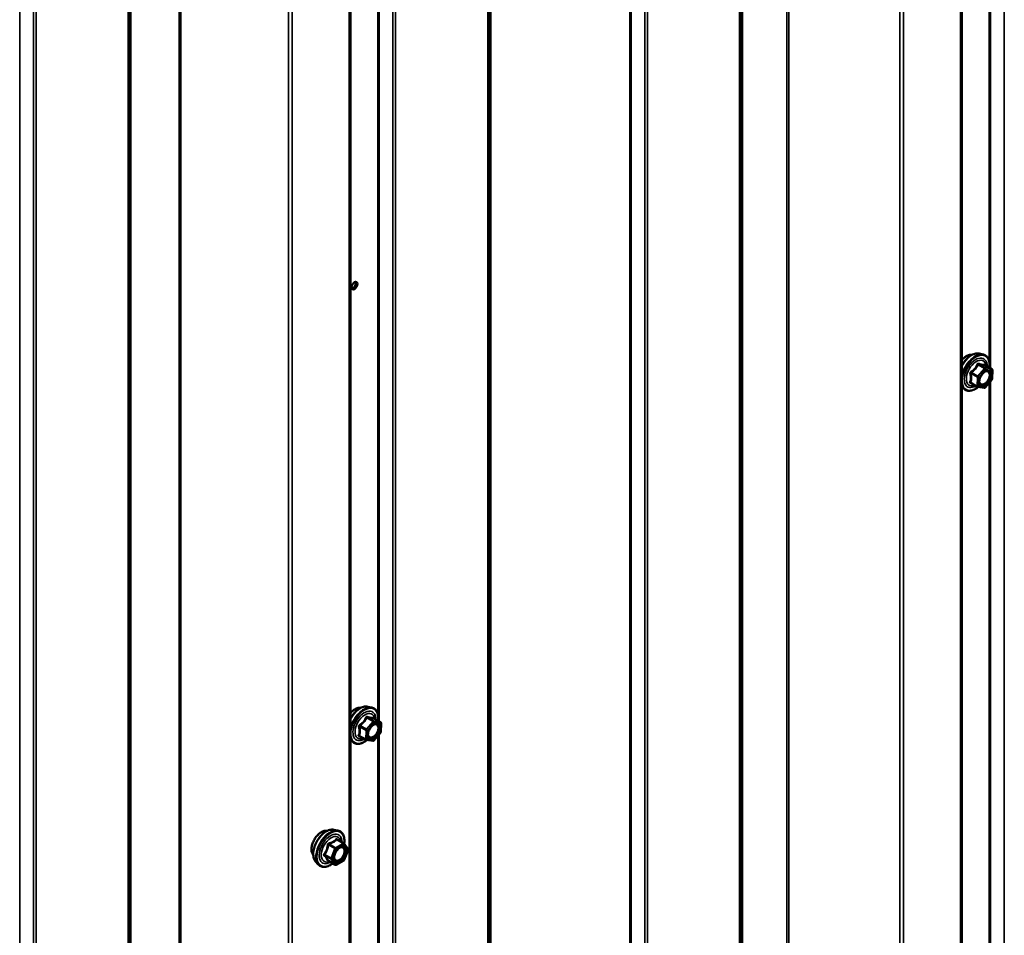
# Model space of a CAD drawing. Units: inches. Extents: x 0.6 to 33.4, y 0.6 to 21.4.
# Drawn here: x 25.5 to 27, y 12.8 to 14.1 of the extents above; entities that cross this region are included whole.
import ezdxf

# ---------------------------------------------------------------- set-up
doc = ezdxf.new("R2010")
doc.units = ezdxf.units.IN
doc.header["$LTSCALE"] = 2
doc.header["$MEASUREMENT"] = 0
doc.layers.add('Visible (ANSI)', color=7, linetype='Continuous', lineweight=50)
doc.layers.add('Visible Narrow (ANSI)', color=7, linetype='Continuous', lineweight=35)

msp = doc.modelspace()

# ---------------------------------------------------------------- linework, layer by layer
at = {"layer": 'Visible (ANSI)'}
for p, q in [((26.934407, 11.691755), (26.934407, 16.590735)), ((26.015168, 11.161032), (26.015168, 16.060012)), ((26.960286, 13.624975), (26.966189, 13.623772)), ((26.979411, 13.601772), (26.969621, 13.607425)), ((26.98031, 13.600142), (26.979782, 13.586841)), ((26.957589, 13.575154), (26.947799, 13.580806)), ((26.979354, 13.585745), (26.969343, 13.573994)), ((26.934407, 13.575474), (26.936766, 13.57281)), ((26.967682, 13.573385), (26.958198, 13.574936)), ((26.041047, 13.094252), (26.04695, 13.093049)), ((26.060173, 13.071049), (26.050383, 13.076702)), ((26.061071, 13.069419), (26.060543, 13.056118)), ((26.015168, 13.044752), (26.017527, 13.042087)), ((26.03835, 13.044431), (26.02856, 13.050083)), ((26.048443, 13.042663), (26.03896, 13.044213)), ((26.060115, 13.055022), (26.050104, 13.043272)), ((25.990181, 12.909301), (25.996084, 12.908098)), ((26.004929, 12.888868), (25.995116, 12.894534)), ((26.005502, 12.888345), (26.011136, 12.88033)), ((26.011341, 12.878643), (26.005707, 12.864123)), ((25.962668, 12.861647), (25.966661, 12.857136)), ((25.991861, 12.85671), (25.982048, 12.862376)), ((26.004929, 12.863215), (25.993661, 12.85671))]:
    msp.add_line(p, q, dxfattribs=at)
for centre, start, end in [((26.978511, 13.600213), 357.72752, 60), ((26.977984, 13.586912), 319.569231, 357.72752), ((26.958489, 13.576713), 240, 260.712759), ((26.967972, 13.575162), 260.712759, 319.569231), ((26.059273, 13.069491), 357.72752, 60), ((26.03925, 13.04599), 240, 260.712759), ((26.058745, 13.056189), 319.569231, 357.72752), ((26.048734, 13.044439), 260.712759, 319.569231), ((26.004029, 12.88731), 35.103909, 60), ((26.009663, 12.879295), 338.793977, 35.103909), ((25.992761, 12.858269), 240, 300), ((26.004029, 12.864774), 300, 338.793977)]:
    msp.add_arc(centre, 0.0018, start, end, dxfattribs=at)
msp.add_ellipse((26.021119, 13.727186), major_axis=(-0.003125, -0.005413), ratio=0.57735027, dxfattribs=at)
msp.add_ellipse((26.018856, 13.728492), major_axis=(-0.003125, -0.005413), ratio=0.57735027, start_param=0.370454, end_param=2.77113865, dxfattribs=at)
for points, knots in [([(26.934407, 13.607289), (26.935524, 13.609296), (26.93679, 13.611224), (26.939967, 13.615357), (26.941957, 13.617467), (26.946154, 13.621025), (26.948361, 13.622471), (26.952799, 13.624511), (26.955033, 13.62511), (26.958246, 13.625254), (26.959286, 13.625179), (26.960286, 13.624975)], [3.32927417, 3.32927417, 3.32927417, 3.32927417, 3.58217096, 3.58217096, 3.91185173, 3.91185173, 4.24341051, 4.24341051, 4.57410613, 4.57410613, 4.73670518, 4.73670518, 4.73670518, 4.73670518]), ([(26.934407, 13.615402), (26.934544, 13.615563), (26.934682, 13.615722), (26.936271, 13.617522), (26.937841, 13.61896), (26.941079, 13.621285), (26.942748, 13.62217), (26.946023, 13.623268), (26.947631, 13.623486), (26.949421, 13.623303), (26.949703, 13.62326), (26.94998, 13.623204)], [3.66269719, 3.66269719, 3.66269719, 3.66269719, 3.69405009, 3.69405009, 4.02069039, 4.02069039, 4.34862662, 4.34862662, 4.67378383, 4.67378383, 4.73564066, 4.73564066, 4.73564066, 4.73564066]), ([(26.966189, 13.623772), (26.968085, 13.623386), (26.969809, 13.622536), (26.97265, 13.620033), (26.973772, 13.618397), (26.9754, 13.614448), (26.975872, 13.612103), (26.976057, 13.607765), (26.975955, 13.605874), (26.97568, 13.603926)], [4.73670518, 4.73670518, 4.73670518, 4.73670518, 5.04303259, 5.04303259, 5.34576494, 5.34576494, 5.66458203, 5.66458203, 5.88834978, 5.88834978, 5.88834978, 5.88834978]), ([(26.969621, 13.607425), (26.969519, 13.607484), (26.969454, 13.60754), (26.969379, 13.607614), (26.969362, 13.607636), (26.969354, 13.607646), (26.969353, 13.607647), (26.969353, 13.607647)], [0.0202737325, 0.0202737325, 0.0202737325, 0.0202737325, 0.0313137527, 0.0313137527, 0.0411749069, 0.0411749069, 0.0439738808, 0.0439738808, 0.0439738808, 0.0439738808]), ([(26.961247, 13.579515), (26.960934, 13.580128), (26.960704, 13.580933), (26.960531, 13.582765), (26.960565, 13.583761), (26.960893, 13.585894), (26.961189, 13.587032), (26.962028, 13.589334), (26.962574, 13.590497), (26.963865, 13.592714), (26.96461, 13.593767), (26.966209, 13.595642), (26.967062, 13.596465), (26.968765, 13.597794), (26.969615, 13.598305), (26.9712, 13.598995), (26.971934, 13.599174), (26.972585, 13.599216), (26.972604, 13.599217), (26.972623, 13.599218)], [2.14418357, 2.14418357, 2.14418357, 2.14418357, 2.4685648, 2.4685648, 2.76342626, 2.76342626, 3.0609401, 3.0609401, 3.36267655, 3.36267655, 3.66594596, 3.66594596, 3.96753739, 3.96753739, 4.26475763, 4.26475763, 4.55985736, 4.55985736, 4.56887615, 4.56887615, 4.56887615, 4.56887615]), ([(26.959056, 13.574796), (26.957688, 13.573698), (26.95629, 13.572738), (26.952577, 13.570618), (26.950251, 13.569725), (26.945811, 13.568924), (26.94369, 13.569002), (26.939967, 13.570129), (26.93835, 13.571131), (26.936945, 13.572611), (26.936855, 13.572709), (26.936766, 13.57281)], [7.09067805, 7.09067805, 7.09067805, 7.09067805, 7.28891483, 7.28891483, 7.61454853, 7.61454853, 7.93482907, 7.93482907, 8.23833077, 8.23833077, 8.25953985, 8.25953985, 8.25953985, 8.25953985]), ([(26.015168, 13.076567), (26.016285, 13.078573), (26.017551, 13.080501), (26.020728, 13.084634), (26.022718, 13.086744), (26.026915, 13.090302), (26.029123, 13.091748), (26.03356, 13.093788), (26.035794, 13.094387), (26.039008, 13.094531), (26.040047, 13.094456), (26.041047, 13.094252)], [3.32927417, 3.32927417, 3.32927417, 3.32927417, 3.58217096, 3.58217096, 3.91185173, 3.91185173, 4.24341051, 4.24341051, 4.57410613, 4.57410613, 4.73670518, 4.73670518, 4.73670518, 4.73670518]), ([(26.015168, 13.084679), (26.015305, 13.08484), (26.015443, 13.085), (26.017033, 13.086799), (26.018602, 13.088237), (26.02184, 13.090562), (26.023509, 13.091448), (26.026784, 13.092545), (26.028392, 13.092763), (26.030182, 13.09258), (26.030464, 13.092538), (26.030741, 13.092482)], [3.66269719, 3.66269719, 3.66269719, 3.66269719, 3.69405009, 3.69405009, 4.02069039, 4.02069039, 4.34862662, 4.34862662, 4.67378383, 4.67378383, 4.73564066, 4.73564066, 4.73564066, 4.73564066]), ([(26.04695, 13.093049), (26.048846, 13.092663), (26.05057, 13.091813), (26.053411, 13.08931), (26.054534, 13.087674), (26.056161, 13.083725), (26.056633, 13.081381), (26.056819, 13.077042), (26.056716, 13.075151), (26.056442, 13.073204)], [4.73670518, 4.73670518, 4.73670518, 4.73670518, 5.04303259, 5.04303259, 5.34576494, 5.34576494, 5.66458203, 5.66458203, 5.88834978, 5.88834978, 5.88834978, 5.88834978]), ([(26.050383, 13.076702), (26.05028, 13.076761), (26.050216, 13.076817), (26.05014, 13.076891), (26.050123, 13.076913), (26.050115, 13.076923), (26.050115, 13.076925), (26.050115, 13.076925)], [0.0202737325, 0.0202737325, 0.0202737325, 0.0202737325, 0.0313137527, 0.0313137527, 0.0411749069, 0.0411749069, 0.0439738808, 0.0439738808, 0.0439738808, 0.0439738808]), ([(26.042008, 13.048792), (26.041696, 13.049405), (26.041465, 13.050211), (26.041293, 13.052042), (26.041327, 13.053038), (26.041654, 13.055171), (26.04195, 13.05631), (26.042789, 13.058611), (26.043336, 13.059774), (26.044626, 13.061991), (26.045371, 13.063045), (26.04697, 13.064919), (26.047823, 13.065742), (26.049526, 13.067072), (26.050376, 13.067583), (26.051961, 13.068272), (26.052695, 13.068451), (26.053346, 13.068493), (26.053365, 13.068495), (26.053384, 13.068496)], [2.14418357, 2.14418357, 2.14418357, 2.14418357, 2.4685648, 2.4685648, 2.76342626, 2.76342626, 3.0609401, 3.0609401, 3.36267655, 3.36267655, 3.66594596, 3.66594596, 3.96753739, 3.96753739, 4.26475763, 4.26475763, 4.55985736, 4.55985736, 4.56887615, 4.56887615, 4.56887615, 4.56887615]), ([(26.039817, 13.044073), (26.038449, 13.042975), (26.037051, 13.042016), (26.033338, 13.039895), (26.031012, 13.039003), (26.026572, 13.038201), (26.024451, 13.038279), (26.020728, 13.039407), (26.019111, 13.040408), (26.017706, 13.041888), (26.017616, 13.041987), (26.017527, 13.042087)], [7.09067805, 7.09067805, 7.09067805, 7.09067805, 7.28891483, 7.28891483, 7.61454853, 7.61454853, 7.93482907, 7.93482907, 8.23833077, 8.23833077, 8.25953985, 8.25953985, 8.25953985, 8.25953985]), ([(25.959048, 12.871457), (25.958741, 12.871805), (25.958459, 12.872182), (25.957425, 12.873813), (25.956891, 12.875278), (25.956299, 12.878619), (25.956269, 12.880514), (25.956731, 12.8845), (25.957228, 12.886592), (25.958688, 12.890752), (25.95965, 12.892818), (25.961941, 12.896726), (25.963269, 12.898568), (25.966166, 12.901848), (25.967736, 12.903286), (25.970974, 12.905611), (25.972643, 12.906497), (25.975918, 12.907594), (25.977526, 12.907812), (25.979316, 12.907629), (25.979598, 12.907587), (25.979875, 12.907531)], [2.54788002, 2.54788002, 2.54788002, 2.54788002, 2.64931458, 2.64931458, 2.95830891, 2.95830891, 3.2840756, 3.2840756, 3.61195362, 3.61195362, 3.93851405, 3.93851405, 4.26451105, 4.26451105, 4.59115134, 4.59115134, 4.91908758, 4.91908758, 5.24424479, 5.24424479, 5.30610162, 5.30610162, 5.30610162, 5.30610162]), ([(25.962668, 12.861647), (25.961453, 12.863019), (25.960539, 12.864707), (25.959263, 12.868688), (25.95896, 12.871028), (25.959042, 12.876083), (25.95945, 12.878809), (25.960926, 12.884318), (25.961992, 12.887098), (25.964664, 12.892444), (25.966268, 12.895008), (25.969862, 12.899683), (25.971852, 12.901793), (25.976049, 12.905351), (25.978256, 12.906797), (25.982694, 12.908837), (25.984928, 12.909436), (25.988142, 12.90958), (25.989181, 12.909505), (25.990181, 12.909301)], [2.5468155, 2.5468155, 2.5468155, 2.5468155, 2.83880096, 2.83880096, 3.16043468, 3.16043468, 3.49251314, 3.49251314, 3.82330146, 3.82330146, 4.15263192, 4.15263192, 4.48231268, 4.48231268, 4.81387147, 4.81387147, 5.14456709, 5.14456709, 5.30716614, 5.30716614, 5.30716614, 5.30716614]), ([(25.996084, 12.908098), (25.99798, 12.907712), (25.999704, 12.906862), (26.002545, 12.904359), (26.003668, 12.902723), (26.005295, 12.898774), (26.005767, 12.89643), (26.005953, 12.892088), (26.00585, 12.890194), (26.005574, 12.888242)], [5.30716614, 5.30716614, 5.30716614, 5.30716614, 5.61349355, 5.61349355, 5.9162259, 5.9162259, 6.23504298, 6.23504298, 6.45922036, 6.45922036, 6.45922036, 6.45922036]), ([(25.991142, 12.863841), (25.990829, 12.864454), (25.990599, 12.86526), (25.990426, 12.867091), (25.99046, 12.868087), (25.990788, 12.87022), (25.991084, 12.871359), (25.991923, 12.87366), (25.992469, 12.874823), (25.99376, 12.87704), (25.994505, 12.878094), (25.996104, 12.879968), (25.996957, 12.880791), (25.99866, 12.882121), (25.99951, 12.882632), (26.001095, 12.883321), (26.001829, 12.8835), (26.00248, 12.883542), (26.002499, 12.883544), (26.002518, 12.883545)], [2.71464453, 2.71464453, 2.71464453, 2.71464453, 3.03902576, 3.03902576, 3.33388722, 3.33388722, 3.63140106, 3.63140106, 3.93313751, 3.93313751, 4.23640691, 4.23640691, 4.53799835, 4.53799835, 4.83521859, 4.83521859, 5.13031832, 5.13031832, 5.1393371, 5.1393371, 5.1393371, 5.1393371]), ([(25.988414, 12.8587), (25.987219, 12.857777), (25.986002, 12.85696), (25.982472, 12.854944), (25.980146, 12.854052), (25.975706, 12.85325), (25.973585, 12.853328), (25.969862, 12.854456), (25.968245, 12.855457), (25.96684, 12.856937), (25.96675, 12.857036), (25.966661, 12.857136)], [7.68697084, 7.68697084, 7.68697084, 7.68697084, 7.85937578, 7.85937578, 8.18500949, 8.18500949, 8.50529003, 8.50529003, 8.80879173, 8.80879173, 8.83000081, 8.83000081, 8.83000081, 8.83000081]), ([(25.981775, 12.862482), (25.981775, 12.862481), (25.981776, 12.862481), (25.981792, 12.862479), (25.981821, 12.862474), (25.981913, 12.862443), (25.981974, 12.862418), (25.982048, 12.862376)], [0.0502213327, 0.0502213327, 0.0502213327, 0.0502213327, 0.053570787, 0.053570787, 0.0633858397, 0.0633858397, 0.0724892101, 0.0724892101, 0.0724892101, 0.0724892101])]:
    msp.add_open_spline(points, degree=3, knots=knots, dxfattribs=at)
at = {"layer": 'Visible Narrow (ANSI)'}
for p, q in [((26.998174, 16.729305), (26.998174, 11.830325)), ((26.932532, 16.588122), (26.932532, 11.689142)), ((26.674164, 16.552634), (26.674164, 11.653655)), ((26.671401, 16.552116), (26.671401, 11.653137)), ((26.84645, 16.538422), (26.84645, 11.639443)), ((26.840923, 16.537385), (26.840923, 11.638406)), ((26.603718, 16.512428), (26.603718, 11.613449)), ((26.604643, 16.513573), (26.604643, 11.614594)), ((26.600064, 16.498233), (26.600064, 11.599254)), ((26.601914, 16.500524), (26.601914, 11.601544)), ((26.434907, 16.415576), (26.434907, 11.516597)), ((26.436891, 16.41611), (26.436891, 11.517131)), ((26.457509, 16.417152), (26.457509, 11.518172)), ((26.461477, 16.41822), (26.461477, 11.519241)), ((26.225144, 16.293858), (26.225144, 11.394879)), ((26.226069, 16.295004), (26.226069, 11.396024)), ((26.22149, 16.279663), (26.22149, 11.380684)), ((26.22334, 16.281954), (26.22334, 11.382975)), ((26.078935, 16.198582), (26.078935, 11.299603)), ((26.082903, 16.19965), (26.082903, 11.300671)), ((26.013294, 16.057399), (26.013294, 11.15842)), ((25.75729, 16.020924), (25.75729, 11.121945)), ((25.760053, 16.021443), (25.760053, 11.122463)), ((25.921685, 16.006663), (25.921685, 11.107683)), ((25.927211, 16.007699), (25.927211, 11.10872)), ((25.68391, 15.977947), (25.68391, 11.078968)), ((25.684835, 15.979093), (25.684835, 11.080113)), ((25.680825, 15.96751), (25.680825, 11.068531)), ((25.682675, 15.969801), (25.682675, 11.070822)), ((25.53827, 15.886429), (25.53827, 10.98745)), ((25.542238, 15.887497), (25.542238, 10.988518)), ((25.517652, 15.885388), (25.517652, 10.986408)), ((26.975572, 14.8877), (26.975572, 13.613079)), ((26.977556, 14.890029), (26.977556, 13.602844)), ((26.056333, 14.356977), (26.056333, 13.082356)), ((26.058317, 14.359306), (26.058317, 13.072121)), ((26.958807, 13.608297), (26.968444, 13.602733)), ((26.969715, 13.603398), (26.960078, 13.608962)), ((26.969562, 13.607411), (26.979199, 13.601847)), ((26.948108, 13.594912), (26.957745, 13.589349)), ((26.958433, 13.590982), (26.948796, 13.596546)), ((26.968444, 13.602733), (26.958433, 13.590982)), ((26.96029, 13.589279), (26.970301, 13.601029)), ((26.979199, 13.601847), (26.969715, 13.603398)), ((26.970301, 13.601029), (26.979784, 13.599479)), ((26.979784, 13.599479), (26.979256, 13.586177)), ((26.957218, 13.576047), (26.947581, 13.581611)), ((26.957745, 13.589349), (26.957218, 13.576047)), ((26.959762, 13.575978), (26.96029, 13.589279)), ((26.979256, 13.586177), (26.969245, 13.574427)), ((26.975572, 13.581306), (26.975572, 12.306685)), ((26.977556, 13.583634), (26.977556, 12.296449)), ((26.969245, 13.574427), (26.959762, 13.575978)), ((26.039568, 13.077574), (26.049205, 13.07201)), ((26.050477, 13.072675), (26.04084, 13.078239)), ((26.050323, 13.076688), (26.05996, 13.071124)), ((26.02887, 13.06419), (26.038507, 13.058626)), ((26.039194, 13.06026), (26.029557, 13.065823)), ((26.038507, 13.058626), (26.037979, 13.045325)), ((26.049205, 13.07201), (26.039194, 13.06026)), ((26.040523, 13.045255), (26.041051, 13.058556)), ((26.041051, 13.058556), (26.051062, 13.070307)), ((26.05996, 13.071124), (26.050477, 13.072675)), ((26.051062, 13.070307), (26.060545, 13.068756)), ((26.060545, 13.068756), (26.060018, 13.055455)), ((26.037979, 13.045325), (26.028342, 13.050888)), ((26.050006, 13.043704), (26.040523, 13.045255)), ((26.060018, 13.055455), (26.050006, 13.043704)), ((26.056333, 13.050583), (26.056333, 11.775962)), ((26.058317, 13.052911), (26.058317, 11.765726)), ((25.982022, 12.886466), (25.991659, 12.880903)), ((25.992761, 12.882274), (25.983124, 12.887838)), ((25.991659, 12.880903), (25.986025, 12.866382)), ((26.004029, 12.888779), (25.992761, 12.882274)), ((25.994034, 12.880069), (26.005302, 12.886575)), ((25.994392, 12.894343), (26.004029, 12.888779)), ((26.005302, 12.886575), (26.010936, 12.87856)), ((25.986025, 12.866382), (25.976388, 12.871946)), ((25.976388, 12.870476), (25.986025, 12.864913)), ((25.9884, 12.865549), (25.994034, 12.880069)), ((26.010936, 12.87856), (26.005302, 12.864039)), ((25.991659, 12.856898), (25.982022, 12.862461)), ((25.986025, 12.864913), (25.991659, 12.856898)), ((25.994034, 12.857534), (25.9884, 12.865549)), ((26.005302, 12.864039), (25.994034, 12.857534))]:
    msp.add_line(p, q, dxfattribs=at)
for centre, major_axis, ratio, start_param, end_param in [((26.955207, 13.596138), (-0.0145, -0.025115), 0.57735027, 2.19639093, 7.24143057), ((26.949184, 13.599615), (0.01401, 0.024267), 0.57735027, 0.19062101, 1.62710376), ((26.954316, 13.596652), (0.014983, 0.025951), 0.57735027, 0.19062101, 2.00688698), ((26.941772, 13.603895), (0.010625, 0.018403), 0.57735027, 0.21194471, 1.29762833), ((26.955207, 13.596138), (0.01216, 0.021062), 0.57735027, 5.48536567, 10.2225976), ((26.956034, 13.59566), (-0.010553, -0.018278), 0.57735027, 2.50579661, 6.91898135), ((26.958223, 13.609265), (-0.001652, 0.000716), 0.4245689, 1.16128525, 2.1079019), ((26.960766, 13.610596), (-0.000493, -0.001731), 0.56267113, 5.12432012, 6.07093677), ((26.970249, 13.609045), (-0.000232, 0.001785), 0.94348654, 1.64170538, 2.58832202), ((26.946837, 13.594247), (-0.001758, -0.000385), 0.32850993, 3.83510211, 4.78171876), ((26.948212, 13.597515), (0.001012, -0.001489), 0.04375349, 4.44404856, 5.39066521), ((26.969028, 13.601764), (0.0009, 0.001559), 0.57735027, 0.21493721, 1.26213476), ((26.969028, 13.601764), (0.00137, -0.001167), 0.24803838, 0.63847848, 2.2092748), ((26.969028, 13.601764), (0.00029, 0.001776), 0.79770882, 4.41943555, 5.99023188), ((26.978511, 13.600213), (0.0009, 0.001559), 0.57735027, 0, 0.21493721), ((26.978511, 13.600213), (0.00029, 0.001776), 0.79770882, 4.41943555, 5.99023188), ((26.978511, 13.600213), (0.001799, -0.000071), 0.54967044, 5.52014552, 6.28318531), ((26.954316, 13.596652), (-0.014983, -0.025951), 0.57735027, 5.84709465, 6.0925643), ((26.946309, 13.580946), (0.001668, -0.000675), 0.70932535, 1.02853702, 1.97515367), ((26.947477, 13.579009), (0.000493, 0.001731), 0.56267113, 0.08847965, 0.73436811), ((26.959017, 13.590014), (-0.0009, -0.001559), 0.57735027, 4.40372741, 5.45092496), ((26.959017, 13.590014), (0.001799, -0.000071), 0.54967044, 3.94934919, 5.52014552), ((26.959017, 13.590014), (-0.00137, 0.001167), 0.24803838, 3.78007113, 5.35086746), ((26.965614, 13.578246), (-0.000288, -0.001777), 0.79756718, 4.41840782, 5.52865016), ((26.977984, 13.586912), (0.001799, -0.000071), 0.54967044, 5.52014552, 6.28318531), ((26.977984, 13.586912), (0.00137, -0.001167), 0.24803838, 0, 0.63847848), ((26.958489, 13.576713), (-0.0009, -0.001559), 0.57735027, 5.45092496, 6.28318531), ((26.958489, 13.576713), (-0.001799, 0.000071), 0.54967044, 0.80775654, 2.37855286), ((26.958489, 13.576713), (-0.00029, -0.001776), 0.79770882, 0, 1.2778429), ((26.967972, 13.575162), (-0.00029, -0.001776), 0.79770882, 0, 1.2778429), ((26.967972, 13.575162), (0.00137, -0.001167), 0.24803838, 0, 0.63847848), ((26.035968, 13.065415), (-0.0145, -0.025115), 0.57735027, 2.19639093, 7.24143057), ((26.029945, 13.068893), (0.01401, 0.024267), 0.57735027, 0.19062101, 1.62710376), ((26.035078, 13.065929), (0.014983, 0.025951), 0.57735027, 0.19062101, 2.00688698), ((26.022533, 13.073172), (0.010625, 0.018403), 0.57735027, 0.21194471, 1.29762833), ((26.035968, 13.065415), (0.01216, 0.021062), 0.57735027, 5.48536567, 10.2225976), ((26.036795, 13.064938), (-0.010553, -0.018278), 0.57735027, 2.50579661, 6.91898135), ((26.038984, 13.078543), (-0.001652, 0.000716), 0.4245689, 1.16128525, 2.1079019), ((26.041527, 13.079873), (-0.000493, -0.001731), 0.56267113, 5.12432012, 6.07093677), ((26.05101, 13.078322), (-0.000232, 0.001785), 0.94348654, 1.64170538, 2.58832202), ((26.027598, 13.063524), (-0.001758, -0.000385), 0.32850993, 3.83510211, 4.78171876), ((26.028973, 13.066792), (0.001012, -0.001489), 0.04375349, 4.44404856, 5.39066521), ((26.039778, 13.059291), (-0.0009, -0.001559), 0.57735027, 4.40372741, 5.45092496), ((26.039778, 13.059291), (0.001799, -0.000071), 0.54967044, 3.94934919, 5.52014552), ((26.039778, 13.059291), (-0.00137, 0.001167), 0.24803838, 3.78007113, 5.35086746), ((26.049789, 13.071041), (0.0009, 0.001559), 0.57735027, 0.21493721, 1.26213476), ((26.049789, 13.071041), (0.00137, -0.001167), 0.24803838, 0.63847848, 2.2092748), ((26.049789, 13.071041), (0.00029, 0.001776), 0.79770882, 4.41943555, 5.99023188), ((26.059273, 13.069491), (0.0009, 0.001559), 0.57735027, 0, 0.21493721), ((26.059273, 13.069491), (0.00029, 0.001776), 0.79770882, 4.41943555, 5.99023188), ((26.059273, 13.069491), (0.001799, -0.000071), 0.54967044, 5.52014552, 6.28318531), ((26.035078, 13.065929), (-0.014983, -0.025951), 0.57735027, 5.84709465, 6.0925643), ((26.02707, 13.050223), (0.001668, -0.000675), 0.70932535, 1.02853702, 1.97515367), ((26.028239, 13.048286), (0.000493, 0.001731), 0.56267113, 0.08847965, 0.73436811), ((26.03925, 13.04599), (-0.0009, -0.001559), 0.57735027, 5.45092496, 6.28318531), ((26.03925, 13.04599), (-0.001799, 0.000071), 0.54967044, 0.80775654, 2.37855286), ((26.03925, 13.04599), (-0.00029, -0.001776), 0.79770882, 0, 1.2778429), ((26.046375, 13.047523), (-0.000288, -0.001777), 0.79756718, 4.41840782, 5.52865016), ((26.048734, 13.044439), (-0.00029, -0.001776), 0.79770882, 0, 1.2778429), ((26.048734, 13.044439), (0.00137, -0.001167), 0.24803838, 0, 0.63847848), ((26.058745, 13.056189), (0.001799, -0.000071), 0.54967044, 5.52014552, 6.28318531), ((26.058745, 13.056189), (0.00137, -0.001167), 0.24803838, 0, 0.63847848), ((25.979079, 12.883942), (-0.01401, -0.024267), 0.57735027, 3.33221366, 6.0925643), ((25.971667, 12.888221), (-0.010625, -0.018403), 0.57735027, 3.35353737, 6.07124059), ((25.984212, 12.880978), (-0.014983, -0.025951), 0.57735027, 3.33221366, 6.0925643), ((25.985102, 12.880464), (-0.0145, -0.025115), 0.57735027, 2.20165662, 7.2194205), ((25.985102, 12.880464), (0.01216, 0.021062), 0.57735027, 5.49750622, 10.21045705), ((25.985929, 12.879987), (-0.010553, -0.018278), 0.57735027, 2.52275577, 6.90202219), ((25.98092, 12.886565), (-0.001791, 0.000181), 0.00909402, 4.05029679, 4.99691344), ((25.983124, 12.889307), (0.000483, -0.001734), 0.35464113, 4.67102701, 5.61764366), ((25.992761, 12.880804), (-0.0009, -0.001559), 0.57735027, 3.92699082, 4.97418837), ((25.992761, 12.880804), (0.001678, -0.000651), 0.21132487, 4.08047467, 5.65127099), ((25.992761, 12.880804), (-0.0009, 0.001559), 0.57735027, 3.92699082, 5.49778714), ((25.994392, 12.895813), (-0.001382, 0.001154), 0.73545655, 1.17501597, 2.12163262), ((25.996597, 12.895616), (-0.001318, -0.001226), 0.55414286, 5.59324542, 6.17144595), ((26.004029, 12.88731), (0.0009, 0.001559), 0.57735027, 0, 0.78539816), ((26.004029, 12.88731), (0.0009, -0.001559), 0.57735027, 0.78539816, 2.35619449), ((26.004029, 12.88731), (0.001473, 0.001035), 0.78867513, 5.06326839, 6.28318531), ((25.975286, 12.872045), (0.001418, -0.001108), 0.38990943, 1.02837504, 1.97499168), ((25.975286, 12.869105), (0.001318, 0.001226), 0.55414286, 0.25667676, 1.20329341), ((25.987128, 12.866284), (-0.0009, -0.001559), 0.57735027, 4.97418837, 6.02138592), ((25.987128, 12.866284), (-0.001678, 0.000651), 0.21132487, 0.93888201, 2.50967834), ((26.009663, 12.879295), (0.001473, 0.001035), 0.78867513, 5.06326839, 6.28318531), ((26.009663, 12.879295), (0.001678, -0.000651), 0.21132487, 5.65127099, 6.28318531), ((25.98092, 12.86109), (0.001726, 0.00051), 0.93495827, 0.63812177, 1.58473842), ((25.987128, 12.866284), (-0.001473, -0.001035), 0.78867513, 0.35087941, 1.92167574), ((25.992761, 12.858269), (-0.001473, -0.001035), 0.78867513, 0.35087941, 1.92167574), ((25.992761, 12.858269), (-0.0009, -0.001559), 0.57735027, 6.02138592, 6.28318531), ((25.992761, 12.858269), (0.0009, -0.001559), 0.57735027, 0, 0.78539816), ((25.999533, 12.863537), (0.000901, -0.001558), 0.57688137, 3.92658523, 5.03682757), ((26.004029, 12.864774), (0.0009, -0.001559), 0.57735027, 0, 0.78539816), ((26.004029, 12.864774), (0.001678, -0.000651), 0.21132487, 5.65127099, 6.28318531)]:
    msp.add_ellipse(centre, major_axis=major_axis, ratio=ratio, start_param=start_param, end_param=end_param, dxfattribs=at)
for centre in [(26.969773, 13.587728), (26.050534, 13.057005), (25.999668, 12.872054)]:
    msp.add_ellipse(centre, major_axis=(-0.00688, -0.011917), ratio=0.57735027, dxfattribs=at)
for points, knots in [([(26.957287, 13.608907), (26.957035, 13.608277), (26.956759, 13.607652), (26.955706, 13.605518), (26.95478, 13.604064), (26.953649, 13.602735), (26.952517, 13.601407), (26.951181, 13.600206), (26.949121, 13.598687), (26.948507, 13.598269), (26.947881, 13.597867)], [-0.793890755, -0.793890755, -0.793890755, -0.793890755, -0.734527682, -0.734527682, -0.587483512, -0.587483512, -0.587483512, -0.440439343, -0.440439343, -0.38107627, -0.38107627, -0.38107627, -0.38107627]), ([(26.948796, 13.596546), (26.94944, 13.596984), (26.950074, 13.597441), (26.952211, 13.599097), (26.95362, 13.600403), (26.954832, 13.601826), (26.956045, 13.603249), (26.957057, 13.604785), (26.95822, 13.607003), (26.958526, 13.607649), (26.958807, 13.608297)], [0.38107627, 0.38107627, 0.38107627, 0.38107627, 0.440439343, 0.440439343, 0.587483512, 0.587483512, 0.587483512, 0.734527682, 0.734527682, 0.793890755, 0.793890755, 0.793890755, 0.793890755]), ([(26.959676, 13.610157), (26.959453, 13.610228), (26.959227, 13.610263), (26.958678, 13.61025), (26.958359, 13.610149), (26.957871, 13.609813), (26.957685, 13.609618), (26.957437, 13.609238), (26.957355, 13.609077), (26.957287, 13.608907)], [-0.0972319665, -0.0972319665, -0.0972319665, -0.0972319665, -0.074882683, -0.074882683, -0.0416014905, -0.0416014905, -0.0160005733, -0.0160005733, 0, 0, 0, 0]), ([(26.958807, 13.608297), (26.95882, 13.608398), (26.958844, 13.608493), (26.958934, 13.608717), (26.959016, 13.608828), (26.959262, 13.609013), (26.959442, 13.609061), (26.959781, 13.609046), (26.959928, 13.609015), (26.960078, 13.608962)], [0, 0, 0, 0, 0.0160005733, 0.0160005733, 0.0416014905, 0.0416014905, 0.074882683, 0.074882683, 0.0972319665, 0.0972319665, 0.0972319665, 0.0972319665]), ([(26.968586, 13.6087), (26.968344, 13.608647), (26.968082, 13.608607), (26.967078, 13.608522), (26.966194, 13.608563), (26.965122, 13.608738), (26.964049, 13.608913), (26.962785, 13.609224), (26.960846, 13.609791), (26.960269, 13.609968), (26.959676, 13.610157)], [-0.79343171, -0.79343171, -0.79343171, -0.79343171, -0.734079509, -0.734079509, -0.58703534, -0.58703534, -0.58703534, -0.439991171, -0.439991171, -0.380638971, -0.380638971, -0.380638971, -0.380638971]), ([(26.960078, 13.608962), (26.9607, 13.608785), (26.961307, 13.608618), (26.963354, 13.608082), (26.964703, 13.607779), (26.965851, 13.607591), (26.966999, 13.607404), (26.967951, 13.60733), (26.969024, 13.607356), (26.969305, 13.607378), (26.969562, 13.607411)], [0.380638971, 0.380638971, 0.380638971, 0.380638971, 0.439991171, 0.439991171, 0.58703534, 0.58703534, 0.58703534, 0.734079509, 0.734079509, 0.79343171, 0.79343171, 0.79343171, 0.79343171]), ([(26.969531, 13.607482), (26.969518, 13.607526), (26.969504, 13.607569), (26.969381, 13.607943), (26.969252, 13.608218), (26.969007, 13.608551), (26.968896, 13.608644), (26.968718, 13.608709), (26.968651, 13.608714), (26.968586, 13.6087)], [-0.079129159, -0.079129159, -0.079129159, -0.079129159, -0.074882683, -0.074882683, -0.0416014905, -0.0416014905, -0.0160005733, -0.0160005733, 0, 0, 0, 0]), ([(26.969562, 13.607411), (26.969572, 13.60743), (26.969586, 13.607437), (26.96961, 13.60743), (26.969616, 13.607428), (26.969621, 13.607425)], [0, 0, 0, 0, 0.0160005733, 0.0160005733, 0.0202737325, 0.0202737325, 0.0202737325, 0.0202737325]), ([(26.946589, 13.594797), (26.94676, 13.594114), (26.946911, 13.593435), (26.947351, 13.591104), (26.947506, 13.589496), (26.947446, 13.587992), (26.947387, 13.586488), (26.947113, 13.585091), (26.946509, 13.583287), (26.94631, 13.582785), (26.946093, 13.5823)], [-0.793890755, -0.793890755, -0.793890755, -0.793890755, -0.734527682, -0.734527682, -0.587483512, -0.587483512, -0.587483512, -0.440439343, -0.440439343, -0.38107627, -0.38107627, -0.38107627, -0.38107627]), ([(26.947881, 13.597867), (26.947645, 13.597716), (26.947428, 13.597536), (26.946962, 13.597025), (26.946749, 13.596663), (26.946534, 13.595978), (26.946495, 13.59567), (26.946515, 13.595171), (26.946543, 13.594981), (26.946589, 13.594797)], [-0.0972319665, -0.0972319665, -0.0972319665, -0.0972319665, -0.074882683, -0.074882683, -0.0416014905, -0.0416014905, -0.0160005733, -0.0160005733, 0, 0, 0, 0]), ([(26.947581, 13.581611), (26.947787, 13.582121), (26.947975, 13.58265), (26.94855, 13.584562), (26.948811, 13.586056), (26.948875, 13.587667), (26.948939, 13.589277), (26.948805, 13.591), (26.948405, 13.593474), (26.948266, 13.594193), (26.948108, 13.594912)], [0.38107627, 0.38107627, 0.38107627, 0.38107627, 0.440439343, 0.440439343, 0.587483512, 0.587483512, 0.587483512, 0.734527682, 0.734527682, 0.793890755, 0.793890755, 0.793890755, 0.793890755]), ([(26.948108, 13.594912), (26.948063, 13.595023), (26.948029, 13.595136), (26.947979, 13.595426), (26.947984, 13.595599), (26.948086, 13.595971), (26.948209, 13.596157), (26.948501, 13.596402), (26.94864, 13.596484), (26.948796, 13.596546)], [0, 0, 0, 0, 0.0160005733, 0.0160005733, 0.0416014905, 0.0416014905, 0.074882683, 0.074882683, 0.0972319665, 0.0972319665, 0.0972319665, 0.0972319665]), ([(26.965769, 13.595115), (26.965905, 13.595252), (26.966043, 13.595385), (26.96704, 13.596312), (26.967942, 13.596955), (26.969612, 13.597795), (26.970371, 13.598037), (26.971544, 13.59818), (26.971977, 13.598173), (26.972382, 13.598107), (26.973009, 13.598005), (26.973577, 13.597757), (26.974828, 13.596764), (26.975376, 13.595798), (26.975878, 13.593458), (26.975864, 13.592095), (26.975262, 13.58892), (26.974541, 13.587049), (26.972607, 13.583776), (26.971449, 13.582363), (26.969061, 13.580278), (26.967842, 13.579558), (26.965865, 13.57894), (26.965058, 13.578865), (26.964341, 13.578981)], [-0.24617323, -0.24617323, -0.24617323, -0.24617323, -0.23060447, -0.23060447, -0.13462346, -0.13462346, -0.05177826, -0.05177826, 0, 0, 0, 0.08028028, 0.08028028, 0.20872874, 0.20872874, 0.33060969, 0.33060969, 0.47998326, 0.47998326, 0.61751594, 0.61751594, 0.74414261, 0.74414261, 0.83564392, 0.83564392, 0.83564392, 0.83564392]), ([(26.964433, 13.577109), (26.965259, 13.576975), (26.966191, 13.577061), (26.96847, 13.577774), (26.969876, 13.578605), (26.972629, 13.581008), (26.973965, 13.582638), (26.976194, 13.586412), (26.977026, 13.588569), (26.977719, 13.592231), (26.977736, 13.593802), (26.977157, 13.5965), (26.976525, 13.597613), (26.975082, 13.598759), (26.974428, 13.599044), (26.973705, 13.599163), (26.973361, 13.599219), (26.972998, 13.599238), (26.972623, 13.599218)], [-0.835643919, -0.835643919, -0.835643919, -0.835643919, -0.744142609, -0.744142609, -0.61751594, -0.61751594, -0.479983257, -0.479983257, -0.330609693, -0.330609693, -0.208728741, -0.208728741, -0.080280285, -0.080280285, 0, 0, 0, 0.038203056, 0.038203056, 0.038203056, 0.038203056]), ([(26.946093, 13.5823), (26.946012, 13.582117), (26.945965, 13.581934), (26.945949, 13.581494), (26.946031, 13.581246), (26.946333, 13.58088), (26.946514, 13.580747), (26.946874, 13.580576), (26.947028, 13.580522), (26.947191, 13.58048)], [-0.0972319665, -0.0972319665, -0.0972319665, -0.0972319665, -0.074882683, -0.074882683, -0.0416014905, -0.0416014905, -0.0160005733, -0.0160005733, 0, 0, 0, 0]), ([(26.947191, 13.58048), (26.947797, 13.580322), (26.948386, 13.580173), (26.949057, 13.580011), (26.949158, 13.579987), (26.949259, 13.579963)], [-0.7934317095, -0.7934317095, -0.7934317095, -0.7934317095, -0.7340795095, -0.7340795095, -0.7234213545, -0.7234213545, -0.7234213545, -0.7234213545]), ([(26.947799, 13.580806), (26.947689, 13.580869), (26.947601, 13.580938), (26.94744, 13.581127), (26.947407, 13.581252), (26.947459, 13.581455), (26.947508, 13.581535), (26.947581, 13.581611)], [0.0202737325, 0.0202737325, 0.0202737325, 0.0202737325, 0.0416014905, 0.0416014905, 0.074882683, 0.074882683, 0.0972319665, 0.0972319665, 0.0972319665, 0.0972319665]), ([(26.964341, 13.578981), (26.963458, 13.579124), (26.962688, 13.579563), (26.961414, 13.581085), (26.960994, 13.582312), (26.960863, 13.584913), (26.961019, 13.586191), (26.961374, 13.587504)], [-0.835643919, -0.835643919, -0.835643919, -0.835643919, -0.722878502, -0.722878502, -0.584353665, -0.584353665, -0.474919285, -0.474919285, -0.474919285, -0.474919285]), ([(26.96125, 13.579513), (26.961428, 13.579164), (26.961634, 13.578847), (26.962527, 13.57778), (26.963415, 13.577274), (26.964433, 13.577109)], [0.682889181, 0.682889181, 0.682889181, 0.682889181, 0.722878502, 0.722878502, 0.835643919, 0.835643919, 0.835643919, 0.835643919]), ([(26.038048, 13.078184), (26.037796, 13.077555), (26.03752, 13.076929), (26.036467, 13.074795), (26.035542, 13.073341), (26.03441, 13.072012), (26.033278, 13.070684), (26.031942, 13.069483), (26.029882, 13.067964), (26.029268, 13.067546), (26.028642, 13.067144)], [-0.793890755, -0.793890755, -0.793890755, -0.793890755, -0.734527682, -0.734527682, -0.587483512, -0.587483512, -0.587483512, -0.440439343, -0.440439343, -0.38107627, -0.38107627, -0.38107627, -0.38107627]), ([(26.029557, 13.065823), (26.030201, 13.066261), (26.030835, 13.066718), (26.032973, 13.068374), (26.034381, 13.069681), (26.035593, 13.071104), (26.036806, 13.072527), (26.037819, 13.074062), (26.038982, 13.07628), (26.039288, 13.076926), (26.039568, 13.077574)], [0.38107627, 0.38107627, 0.38107627, 0.38107627, 0.440439343, 0.440439343, 0.587483512, 0.587483512, 0.587483512, 0.734527682, 0.734527682, 0.793890755, 0.793890755, 0.793890755, 0.793890755]), ([(26.040437, 13.079434), (26.040214, 13.079505), (26.039988, 13.07954), (26.039439, 13.079527), (26.039121, 13.079426), (26.038632, 13.07909), (26.038447, 13.078896), (26.038198, 13.078515), (26.038116, 13.078354), (26.038048, 13.078184)], [-0.0972319665, -0.0972319665, -0.0972319665, -0.0972319665, -0.074882683, -0.074882683, -0.0416014905, -0.0416014905, -0.0160005733, -0.0160005733, 0, 0, 0, 0]), ([(26.039568, 13.077574), (26.039582, 13.077675), (26.039605, 13.077771), (26.039695, 13.077994), (26.039777, 13.078105), (26.040023, 13.07829), (26.040203, 13.078338), (26.040542, 13.078323), (26.040689, 13.078292), (26.04084, 13.078239)], [0, 0, 0, 0, 0.0160005733, 0.0160005733, 0.0416014905, 0.0416014905, 0.074882683, 0.074882683, 0.0972319665, 0.0972319665, 0.0972319665, 0.0972319665]), ([(26.049347, 13.077977), (26.049106, 13.077925), (26.048843, 13.077885), (26.047839, 13.0778), (26.046955, 13.07784), (26.045883, 13.078015), (26.044811, 13.07819), (26.043546, 13.078502), (26.041607, 13.079068), (26.04103, 13.079245), (26.040437, 13.079434)], [-0.79343171, -0.79343171, -0.79343171, -0.79343171, -0.734079509, -0.734079509, -0.58703534, -0.58703534, -0.58703534, -0.439991171, -0.439991171, -0.380638971, -0.380638971, -0.380638971, -0.380638971]), ([(26.04084, 13.078239), (26.041461, 13.078062), (26.042068, 13.077895), (26.044115, 13.077359), (26.045464, 13.077056), (26.046612, 13.076869), (26.047761, 13.076681), (26.048712, 13.076607), (26.049786, 13.076633), (26.050066, 13.076655), (26.050323, 13.076688)], [0.380638971, 0.380638971, 0.380638971, 0.380638971, 0.439991171, 0.439991171, 0.58703534, 0.58703534, 0.58703534, 0.734079509, 0.734079509, 0.79343171, 0.79343171, 0.79343171, 0.79343171]), ([(26.050292, 13.076759), (26.050279, 13.076803), (26.050265, 13.076847), (26.050142, 13.077221), (26.050013, 13.077496), (26.049768, 13.077828), (26.049657, 13.077921), (26.04948, 13.077987), (26.049412, 13.077991), (26.049347, 13.077977)], [-0.079129159, -0.079129159, -0.079129159, -0.079129159, -0.074882683, -0.074882683, -0.0416014905, -0.0416014905, -0.0160005733, -0.0160005733, 0, 0, 0, 0]), ([(26.050323, 13.076688), (26.050333, 13.076707), (26.050348, 13.076714), (26.050372, 13.076707), (26.050377, 13.076705), (26.050383, 13.076702)], [0, 0, 0, 0, 0.0160005733, 0.0160005733, 0.0202737325, 0.0202737325, 0.0202737325, 0.0202737325]), ([(26.02735, 13.064074), (26.027521, 13.063392), (26.027673, 13.062712), (26.028113, 13.060381), (26.028267, 13.058773), (26.028207, 13.057269), (26.028148, 13.055766), (26.027874, 13.054369), (26.02727, 13.052564), (26.027071, 13.052062), (26.026854, 13.051577)], [-0.793890755, -0.793890755, -0.793890755, -0.793890755, -0.734527682, -0.734527682, -0.587483512, -0.587483512, -0.587483512, -0.440439343, -0.440439343, -0.38107627, -0.38107627, -0.38107627, -0.38107627]), ([(26.028642, 13.067144), (26.028406, 13.066993), (26.028189, 13.066813), (26.027723, 13.066302), (26.02751, 13.06594), (26.027295, 13.065255), (26.027256, 13.064947), (26.027276, 13.064448), (26.027304, 13.064258), (26.02735, 13.064074)], [-0.0972319665, -0.0972319665, -0.0972319665, -0.0972319665, -0.074882683, -0.074882683, -0.0416014905, -0.0416014905, -0.0160005733, -0.0160005733, 0, 0, 0, 0]), ([(26.028342, 13.050888), (26.028548, 13.051398), (26.028737, 13.051928), (26.029311, 13.053839), (26.029573, 13.055333), (26.029637, 13.056944), (26.0297, 13.058555), (26.029566, 13.060277), (26.029166, 13.062751), (26.029027, 13.06347), (26.02887, 13.06419)], [0.38107627, 0.38107627, 0.38107627, 0.38107627, 0.440439343, 0.440439343, 0.587483512, 0.587483512, 0.587483512, 0.734527682, 0.734527682, 0.793890755, 0.793890755, 0.793890755, 0.793890755]), ([(26.02887, 13.06419), (26.028824, 13.064301), (26.02879, 13.064414), (26.02874, 13.064703), (26.028745, 13.064876), (26.028847, 13.065248), (26.02897, 13.065434), (26.029262, 13.06568), (26.029402, 13.065761), (26.029557, 13.065823)], [0, 0, 0, 0, 0.0160005733, 0.0160005733, 0.0416014905, 0.0416014905, 0.074882683, 0.074882683, 0.0972319665, 0.0972319665, 0.0972319665, 0.0972319665]), ([(26.04653, 13.064392), (26.046666, 13.064529), (26.046804, 13.064663), (26.047801, 13.065589), (26.048704, 13.066232), (26.050373, 13.067072), (26.051132, 13.067314), (26.052305, 13.067457), (26.052739, 13.067451), (26.053143, 13.067385), (26.05377, 13.067282), (26.054338, 13.067034), (26.055589, 13.066041), (26.056137, 13.065075), (26.056639, 13.062735), (26.056625, 13.061373), (26.056023, 13.058197), (26.055302, 13.056326), (26.053368, 13.053054), (26.05221, 13.05164), (26.049822, 13.049556), (26.048603, 13.048835), (26.046627, 13.048217), (26.045819, 13.048142), (26.045102, 13.048258)], [-0.24617323, -0.24617323, -0.24617323, -0.24617323, -0.23060447, -0.23060447, -0.13462346, -0.13462346, -0.05177826, -0.05177826, 0, 0, 0, 0.08028028, 0.08028028, 0.20872874, 0.20872874, 0.33060969, 0.33060969, 0.47998326, 0.47998326, 0.61751594, 0.61751594, 0.74414261, 0.74414261, 0.83564392, 0.83564392, 0.83564392, 0.83564392]), ([(26.045194, 13.046386), (26.046021, 13.046252), (26.046952, 13.046339), (26.049231, 13.047051), (26.050637, 13.047882), (26.05339, 13.050285), (26.054726, 13.051915), (26.056955, 13.055689), (26.057787, 13.057847), (26.058481, 13.061508), (26.058497, 13.063079), (26.057918, 13.065777), (26.057286, 13.06689), (26.055844, 13.068036), (26.055189, 13.068322), (26.054466, 13.06844), (26.054122, 13.068496), (26.053759, 13.068515), (26.053384, 13.068496)], [-0.835643919, -0.835643919, -0.835643919, -0.835643919, -0.744142609, -0.744142609, -0.61751594, -0.61751594, -0.479983257, -0.479983257, -0.330609693, -0.330609693, -0.208728741, -0.208728741, -0.080280285, -0.080280285, 0, 0, 0, 0.038203056, 0.038203056, 0.038203056, 0.038203056]), ([(26.026854, 13.051577), (26.026773, 13.051395), (26.026726, 13.051211), (26.02671, 13.050771), (26.026792, 13.050524), (26.027095, 13.050158), (26.027276, 13.050024), (26.027636, 13.049854), (26.027789, 13.049799), (26.027952, 13.049757)], [-0.0972319665, -0.0972319665, -0.0972319665, -0.0972319665, -0.074882683, -0.074882683, -0.0416014905, -0.0416014905, -0.0160005733, -0.0160005733, 0, 0, 0, 0]), ([(26.027952, 13.049757), (26.028558, 13.049599), (26.029147, 13.04945), (26.029818, 13.049289), (26.029919, 13.049264), (26.03002, 13.04924)], [-0.7934317095, -0.7934317095, -0.7934317095, -0.7934317095, -0.7340795095, -0.7340795095, -0.7234213545, -0.7234213545, -0.7234213545, -0.7234213545]), ([(26.02856, 13.050083), (26.02845, 13.050147), (26.028362, 13.050216), (26.028201, 13.050404), (26.028168, 13.050529), (26.02822, 13.050732), (26.028269, 13.050812), (26.028342, 13.050888)], [0.0202737325, 0.0202737325, 0.0202737325, 0.0202737325, 0.0416014905, 0.0416014905, 0.074882683, 0.074882683, 0.0972319665, 0.0972319665, 0.0972319665, 0.0972319665]), ([(26.045102, 13.048258), (26.044219, 13.048402), (26.043449, 13.04884), (26.042175, 13.050363), (26.041755, 13.05159), (26.041624, 13.05419), (26.04178, 13.055468), (26.042135, 13.056781)], [-0.835643919, -0.835643919, -0.835643919, -0.835643919, -0.722878502, -0.722878502, -0.584353665, -0.584353665, -0.474919285, -0.474919285, -0.474919285, -0.474919285]), ([(26.042011, 13.04879), (26.042189, 13.048441), (26.042395, 13.048124), (26.043288, 13.047057), (26.044176, 13.046552), (26.045194, 13.046386)], [0.682889181, 0.682889181, 0.682889181, 0.682889181, 0.722878502, 0.722878502, 0.835643919, 0.835643919, 0.835643919, 0.835643919]), ([(25.995148, 12.895135), (25.99499, 12.895312), (25.994824, 12.89546), (25.994399, 12.895737), (25.994136, 12.895817), (25.993697, 12.895787), (25.993518, 12.895718), (25.993255, 12.895523), (25.993161, 12.895429), (25.993077, 12.89532)], [-0.0972319665, -0.0972319665, -0.0972319665, -0.0972319665, -0.074882683, -0.074882683, -0.0416014905, -0.0416014905, -0.0160005733, -0.0160005733, 0, 0, 0, 0]), ([(25.980419, 12.886631), (25.980364, 12.885888), (25.980287, 12.885148), (25.979929, 12.882607), (25.979504, 12.880851), (25.978867, 12.879209), (25.978231, 12.877568), (25.977382, 12.876043), (25.975989, 12.87407), (25.975565, 12.87352), (25.975126, 12.872989)], [-0.793890755, -0.793890755, -0.793890755, -0.793890755, -0.734527682, -0.734527682, -0.587483512, -0.587483512, -0.587483512, -0.440439343, -0.440439343, -0.38107627, -0.38107627, -0.38107627, -0.38107627]), ([(25.976388, 12.871946), (25.97683, 12.872512), (25.977259, 12.873099), (25.978675, 12.875211), (25.979554, 12.876853), (25.980236, 12.878611), (25.980918, 12.88037), (25.981402, 12.88224), (25.981843, 12.884915), (25.981944, 12.885691), (25.982022, 12.886466)], [0.38107627, 0.38107627, 0.38107627, 0.38107627, 0.440439343, 0.440439343, 0.587483512, 0.587483512, 0.587483512, 0.734527682, 0.734527682, 0.793890755, 0.793890755, 0.793890755, 0.793890755]), ([(25.98249, 12.889208), (25.982236, 12.889145), (25.981989, 12.889047), (25.981422, 12.888712), (25.981125, 12.888431), (25.980727, 12.887829), (25.980599, 12.887537), (25.980466, 12.887032), (25.980434, 12.886832), (25.980419, 12.886631)], [-0.0972319665, -0.0972319665, -0.0972319665, -0.0972319665, -0.074882683, -0.074882683, -0.0416014905, -0.0416014905, -0.0160005733, -0.0160005733, 0, 0, 0, 0]), ([(25.982022, 12.886466), (25.982008, 12.886585), (25.982006, 12.886702), (25.982037, 12.886993), (25.982089, 12.887157), (25.982287, 12.887484), (25.982456, 12.887628), (25.982802, 12.887782), (25.982958, 12.887821), (25.983124, 12.887838)], [0, 0, 0, 0, 0.0160005733, 0.0160005733, 0.0416014905, 0.0416014905, 0.074882683, 0.074882683, 0.0972319665, 0.0972319665, 0.0972319665, 0.0972319665]), ([(25.993077, 12.89532), (25.992763, 12.894915), (25.992427, 12.894519), (25.991166, 12.893189), (25.990088, 12.892319), (25.988814, 12.891583), (25.98754, 12.890848), (25.986065, 12.890244), (25.98383, 12.889556), (25.983168, 12.889375), (25.98249, 12.889208)], [-0.79343171, -0.79343171, -0.79343171, -0.79343171, -0.734079509, -0.734079509, -0.58703534, -0.58703534, -0.58703534, -0.439991171, -0.439991171, -0.380638971, -0.380638971, -0.380638971, -0.380638971]), ([(25.983124, 12.887838), (25.983828, 12.888034), (25.984519, 12.888244), (25.986859, 12.889033), (25.988425, 12.889707), (25.989789, 12.890495), (25.991154, 12.891283), (25.992321, 12.892187), (25.993689, 12.893538), (25.994053, 12.893937), (25.994392, 12.894343)], [0.380638971, 0.380638971, 0.380638971, 0.380638971, 0.439991171, 0.439991171, 0.58703534, 0.58703534, 0.58703534, 0.734079509, 0.734079509, 0.79343171, 0.79343171, 0.79343171, 0.79343171]), ([(25.994392, 12.894343), (25.994413, 12.894412), (25.994442, 12.894471), (25.994538, 12.894595), (25.994616, 12.89464), (25.994827, 12.894661), (25.994965, 12.894621), (25.995116, 12.894534)], [0, 0, 0, 0, 0.0160005733, 0.0160005733, 0.0416014905, 0.0416014905, 0.0724892101, 0.0724892101, 0.0724892101, 0.0724892101]), ([(25.995665, 12.879442), (25.996037, 12.879816), (25.996421, 12.880163), (25.997288, 12.880861), (25.997773, 12.881196), (25.998254, 12.881473), (25.998999, 12.881903), (25.999746, 12.882204), (26.001601, 12.882611), (26.002662, 12.882487), (26.004315, 12.881541), (26.004936, 12.88075), (26.005752, 12.878466), (26.005826, 12.876834), (26.005207, 12.873457), (26.00458, 12.871746), (26.002901, 12.868693), (26.001882, 12.86733), (25.999974, 12.865437), (25.999111, 12.864764), (25.99826, 12.864272)], [-0.094397464, -0.094397464, -0.094397464, -0.094397464, -0.051778256, -0.051778256, 0, 0, 0, 0.080280285, 0.080280285, 0.208728741, 0.208728741, 0.330609693, 0.330609693, 0.479983257, 0.479983257, 0.61751594, 0.61751594, 0.744142609, 0.744142609, 0.835643919, 0.835643919, 0.835643919, 0.835643919]), ([(25.998968, 12.862548), (25.999949, 12.863115), (26.000944, 12.863891), (26.003144, 12.866074), (26.004319, 12.867645), (26.006256, 12.871165), (26.006978, 12.873138), (26.007692, 12.877033), (26.007607, 12.878914), (26.006666, 12.881548), (26.00595, 12.882459), (26.004301, 12.883403), (26.003446, 12.88359), (26.002519, 12.883543)], [-0.835643919, -0.835643919, -0.835643919, -0.835643919, -0.744142609, -0.744142609, -0.61751594, -0.61751594, -0.479983257, -0.479983257, -0.330609693, -0.330609693, -0.208728741, -0.208728741, -0.114012879, -0.114012879, -0.114012879, -0.114012879]), ([(25.975126, 12.872989), (25.97496, 12.872789), (25.974825, 12.872574), (25.974583, 12.872021), (25.974525, 12.871672), (25.974595, 12.871084), (25.974682, 12.87084), (25.974903, 12.870478), (25.975007, 12.870347), (25.975126, 12.870227)], [-0.0972319665, -0.0972319665, -0.0972319665, -0.0972319665, -0.074882683, -0.074882683, -0.0416014905, -0.0416014905, -0.0160005733, -0.0160005733, 0, 0, 0, 0]), ([(25.975126, 12.870227), (25.975565, 12.869783), (25.975989, 12.869345), (25.977382, 12.867855), (25.978231, 12.866853), (25.978867, 12.865947), (25.979504, 12.865041), (25.979929, 12.864232), (25.980287, 12.86323), (25.980364, 12.862956), (25.980419, 12.862697)], [-0.793890755, -0.793890755, -0.793890755, -0.793890755, -0.734527682, -0.734527682, -0.587483512, -0.587483512, -0.587483512, -0.440439343, -0.440439343, -0.38107627, -0.38107627, -0.38107627, -0.38107627]), ([(25.976388, 12.870476), (25.976304, 12.870555), (25.976231, 12.870637), (25.976074, 12.870857), (25.976013, 12.870996), (25.975963, 12.871318), (25.976004, 12.871496), (25.976175, 12.871761), (25.976271, 12.871859), (25.976388, 12.871946)], [0, 0, 0, 0, 0.0160005733, 0.0160005733, 0.0416014905, 0.0416014905, 0.074882683, 0.074882683, 0.0972319665, 0.0972319665, 0.0972319665, 0.0972319665]), ([(25.982022, 12.862461), (25.981944, 12.862727), (25.981843, 12.863008), (25.981402, 12.864048), (25.980918, 12.864903), (25.980236, 12.865874), (25.979554, 12.866844), (25.978675, 12.867928), (25.977259, 12.86953), (25.97683, 12.870001), (25.976388, 12.870476)], [0.38107627, 0.38107627, 0.38107627, 0.38107627, 0.440439343, 0.440439343, 0.587483512, 0.587483512, 0.587483512, 0.734527682, 0.734527682, 0.793890755, 0.793890755, 0.793890755, 0.793890755]), ([(25.99826, 12.864272), (25.997211, 12.863666), (25.99615, 12.863316), (25.994022, 12.863194), (25.992981, 12.863568), (25.991527, 12.865046), (25.991069, 12.866072), (25.990722, 12.868488), (25.990803, 12.869835), (25.991167, 12.871438), (25.991216, 12.871634), (25.991269, 12.87183)], [-0.835643919, -0.835643919, -0.835643919, -0.835643919, -0.722878502, -0.722878502, -0.584353665, -0.584353665, -0.458066758, -0.458066758, -0.339670284, -0.339670284, -0.323308048, -0.323308048, -0.323308048, -0.323308048]), ([(25.980419, 12.862697), (25.98044, 12.862599), (25.980495, 12.862515), (25.98072, 12.862353), (25.980936, 12.8623), (25.981433, 12.862297), (25.981683, 12.862325), (25.981977, 12.862384), (25.981997, 12.862389), (25.982017, 12.862393)], [-0.0972319665, -0.0972319665, -0.0972319665, -0.0972319665, -0.074882683, -0.074882683, -0.0416014905, -0.0416014905, -0.0160005733, -0.0160005733, -0.0141378468, -0.0141378468, -0.0141378468, -0.0141378468]), ([(25.982048, 12.862376), (25.982044, 12.862378), (25.982041, 12.86238), (25.982007, 12.862404), (25.982003, 12.862431), (25.982022, 12.862461)], [0.0724892101, 0.0724892101, 0.0724892101, 0.0724892101, 0.074882683, 0.074882683, 0.0972319665, 0.0972319665, 0.0972319665, 0.0972319665]), ([(25.991144, 12.86384), (25.99138, 12.863376), (25.991668, 12.862969), (25.992882, 12.861736), (25.994082, 12.861305), (25.996535, 12.861445), (25.997758, 12.861848), (25.998968, 12.862548)], [0.531282409, 0.531282409, 0.531282409, 0.531282409, 0.584353665, 0.584353665, 0.722878502, 0.722878502, 0.835643919, 0.835643919, 0.835643919, 0.835643919])]:
    msp.add_open_spline(points, degree=3, knots=knots, dxfattribs=at)
msp.add_open_spline([(25.996242, 12.893884), (25.995892, 12.894292), (25.995526, 12.894711), (25.995148, 12.895135)], degree=3, dxfattribs=at)

doc.saveas('drawing.dxf')
